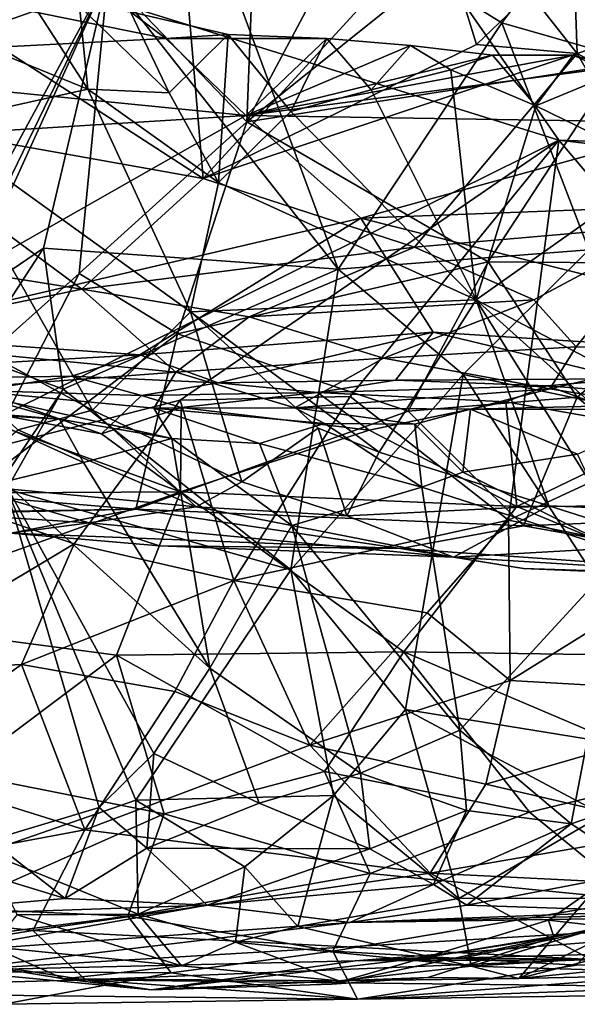
# Model space of a CAD drawing. Units: metres. Extents: x 24.35 to 29.92, y -4.53 to 0.2.
# Drawn here: x 27.47 to 27.74, y -4.52 to -4.03 of the extents above; entities that cross this region are included whole.
import ezdxf

# ---------------------------------------------------------------- set-up
doc = ezdxf.new("R2010")
doc.units = ezdxf.units.M

msp = doc.modelspace()

# ---------------------------------------------------------------- linework, layer by layer
at = {"layer": '1'}
for points in [[(28.37729, -4.11544, -1.52786), (27.73454, -4.09284, -1.52141), (26.7546, -2.68154, -1.52844)], [(27.06308, -3.88392, -1.518), (26.7546, -2.68154, -1.52844), (27.73454, -4.09284, -1.52141)], [(28.37729, -4.11544, -1.52786), (26.7546, -2.68154, -1.52844), (29.53947, -2.74757, -1.54846)], [(27.39866, -4.25923, -1.51475), (27.06308, -3.88392, -1.518), (27.73454, -4.09284, -1.52141)], [(27.62554, -4.15656, 0.70366), (27.51186, -4.01195, 0.76596), (27.54316, -3.93385, 0.74612)], [(27.70643, -4.03493, 0.66923), (27.54316, -3.93385, 0.74612), (27.7765, -3.94181, 0.64982)], [(27.62554, -4.15656, 0.70366), (27.54316, -3.93385, 0.74612), (27.70643, -4.03493, 0.66923)], [(27.70643, -4.03493, 0.66923), (27.7765, -3.94181, 0.64982), (27.86838, -4.0813, 0.63307)], [(27.65306, -3.94739, 0.66305), (27.58051, -4.08389, 0.65183), (27.72128, -3.97061, 0.59359)], [(27.58051, -4.08389, 0.65183), (27.65306, -3.94739, 0.66305), (27.58372, -3.99812, 0.6952)], [(27.76334, -4.05545, 0.52829), (27.81186, -3.95822, 0.52403), (27.72128, -3.97061, 0.59359)], [(27.76334, -4.05545, 0.52829), (27.72128, -3.97061, 0.59359), (27.58051, -4.08389, 0.65183)], [(27.42842, -4.02738, 1.8903), (27.55887, -4.11184, 1.92169), (27.54815, -3.98596, 1.94289)], [(27.54815, -3.98596, 1.94289), (27.55887, -4.11184, 1.92169), (27.67509, -3.98483, 1.97626)], [(27.67509, -3.98483, 1.97626), (27.55887, -4.11184, 1.92169), (27.69379, -4.04558, 1.97136)], [(27.67509, -3.98483, 1.97626), (27.69379, -4.04558, 1.97136), (27.72022, -4.02029, 1.99325)], [(27.58051, -4.08389, 0.65183), (27.58372, -3.99812, 0.6952), (27.51186, -4.01195, 0.76596)], [(27.43042, -4.18, 0.81942), (27.38981, -4.23656, 0.81482), (27.51186, -4.01195, 0.76596)], [(27.38981, -4.23656, 0.81482), (27.40927, -4.2377, 0.71052), (27.51186, -4.01195, 0.76596)], [(27.49765, -4.15879, 0.66869), (27.51186, -4.01195, 0.76596), (27.40927, -4.2377, 0.71052)], [(27.48009, -4.14622, 0.78509), (27.43042, -4.18, 0.81942), (27.51186, -4.01195, 0.76596)], [(27.48009, -4.14622, 0.78509), (27.51186, -4.01195, 0.76596), (27.62554, -4.15656, 0.70366)], [(27.58051, -4.08389, 0.65183), (27.51186, -4.01195, 0.76596), (27.49765, -4.15879, 0.66869)], [(27.43895, -4.04195, 0.05192), (27.43663, -4.01985, 0.01562), (27.47677, -4.02863, 0.0113)], [(27.72022, -4.02029, 1.99325), (27.69379, -4.04558, 1.97136), (27.74357, -4.05009, 1.98092)], [(27.74259, -4.02147, 2.03322), (27.72022, -4.02029, 1.99325), (27.74357, -4.05009, 1.98092)], [(27.74259, -4.02147, 2.03322), (27.74357, -4.05009, 1.98092), (27.79703, -4.03179, 2.03144)], [(27.46221, -4.02682, -0.02388), (27.31431, -4.0543, -0.10452), (27.54055, -4.04264, -0.06819)], [(27.42842, -4.02738, 1.8903), (27.38263, -4.0803, 1.86245), (27.55887, -4.11184, 1.92169)], [(27.52295, -4.02954, -0.02463), (27.46221, -4.02682, -0.02388), (27.54055, -4.04264, -0.06819)], [(27.47677, -4.02863, 0.0113), (27.49791, -4.0266, -0.00688), (27.50197, -4.06766, 0.02776)], [(27.49791, -4.0266, -0.00688), (27.52295, -4.02954, -0.02463), (27.54207, -4.06946, 0.00761)], [(27.50197, -4.06766, 0.02776), (27.49791, -4.0266, -0.00688), (27.54207, -4.06946, 0.00761)], [(27.43895, -4.04195, 0.05192), (27.47677, -4.02863, 0.0113), (27.50197, -4.06766, 0.02776)], [(27.52295, -4.02954, -0.02463), (27.54055, -4.04264, -0.06819), (27.57132, -4.04072, -0.02842)], [(27.52295, -4.02954, -0.02463), (27.57132, -4.04072, -0.02842), (27.54207, -4.06946, 0.00761)], [(27.79703, -4.03179, 2.03144), (27.74357, -4.05009, 1.98092), (27.76464, -4.06122, 1.97411)], [(27.62554, -4.15656, 0.70366), (27.70643, -4.03493, 0.66923), (27.74927, -4.14709, 0.6575)], [(27.74927, -4.14709, 0.6575), (27.70643, -4.03493, 0.66923), (27.86838, -4.0813, 0.63307)], [(27.42393, -4.08498, 0.08455), (27.43895, -4.04195, 0.05192), (27.50197, -4.06766, 0.02776)], [(27.57132, -4.04072, -0.02842), (27.54055, -4.04264, -0.06819), (27.61991, -4.04263, -0.05119)], [(27.57132, -4.04072, -0.02842), (27.56648, -4.11385, 0.01254), (27.54207, -4.06946, 0.00761)], [(27.56648, -4.11385, 0.01254), (27.57132, -4.04072, -0.02842), (27.60218, -4.07876, -0.0164)], [(27.60218, -4.07876, -0.0164), (27.57132, -4.04072, -0.02842), (27.61991, -4.04263, -0.05119)], [(27.54055, -4.04264, -0.06819), (27.31431, -4.0543, -0.10452), (27.57999, -4.08069, -0.16345)], [(27.54055, -4.04264, -0.06819), (27.57999, -4.08069, -0.16345), (27.61991, -4.04263, -0.05119)], [(27.69379, -4.04558, 1.97136), (27.55887, -4.11184, 1.92169), (27.74357, -4.05009, 1.98092)], [(27.61991, -4.04263, -0.05119), (27.57999, -4.08069, -0.16345), (27.66124, -4.04603, -0.06977)], [(27.70169, -4.05085, -0.09148), (27.66124, -4.04603, -0.06977), (27.57999, -4.08069, -0.16345)], [(27.60218, -4.07876, -0.0164), (27.61991, -4.04263, -0.05119), (27.64179, -4.06797, -0.03533)], [(27.64179, -4.06797, -0.03533), (27.61991, -4.04263, -0.05119), (27.66124, -4.04603, -0.06977)], [(27.64179, -4.06797, -0.03533), (27.66124, -4.04603, -0.06977), (27.68127, -4.05814, -0.05488)], [(27.68127, -4.05814, -0.05488), (27.66124, -4.04603, -0.06977), (27.70169, -4.05085, -0.09148)], [(27.55887, -4.11184, 1.92169), (27.66326, -4.14569, 1.93308), (27.74357, -4.05009, 1.98092)], [(27.70169, -4.05085, -0.09148), (27.57999, -4.08069, -0.16345), (27.74158, -4.0509, -0.0926)], [(27.74158, -4.0509, -0.0926), (27.57999, -4.08069, -0.16345), (27.76212, -4.05683, -0.11381)], [(27.74357, -4.05009, 1.98092), (27.66326, -4.14569, 1.93308), (27.79196, -4.13451, 1.94609)], [(27.68127, -4.05814, -0.05488), (27.70169, -4.05085, -0.09148), (27.72319, -4.07584, -0.05661)], [(27.72319, -4.07584, -0.05661), (27.70169, -4.05085, -0.09148), (27.74158, -4.0509, -0.0926)], [(27.72319, -4.07584, -0.05661), (27.74158, -4.0509, -0.0926), (27.7617, -4.05997, -0.07683)], [(27.74158, -4.0509, -0.0926), (27.76212, -4.05683, -0.11381), (27.7617, -4.05997, -0.07683)], [(27.76464, -4.06122, 1.97411), (27.74357, -4.05009, 1.98092), (27.79196, -4.13451, 1.94609)], [(27.31431, -4.0543, -0.10452), (27.315, -4.09719, -0.18714), (27.57999, -4.08069, -0.16345)], [(27.76334, -4.05545, 0.52829), (27.58051, -4.08389, 0.65183), (27.69966, -4.15291, 0.52657)], [(27.82128, -4.15398, 0.45662), (27.76334, -4.05545, 0.52829), (27.69966, -4.15291, 0.52657)], [(27.76212, -4.05683, -0.11381), (27.57999, -4.08069, -0.16345), (27.80739, -4.0843, -0.18113)], [(27.64179, -4.06797, -0.03533), (27.68127, -4.05814, -0.05488), (27.69363, -4.17173, -0.01739)], [(27.69363, -4.17173, -0.01739), (27.68127, -4.05814, -0.05488), (27.72319, -4.07584, -0.05661)], [(27.72319, -4.07584, -0.05661), (27.7617, -4.05997, -0.07683), (27.78587, -4.10654, -0.06056)], [(27.42393, -4.08498, 0.08455), (27.50197, -4.06766, 0.02776), (27.55261, -4.17774, 0.03749)], [(27.55261, -4.17774, 0.03749), (27.50197, -4.06766, 0.02776), (27.56648, -4.11385, 0.01254)], [(27.50197, -4.06766, 0.02776), (27.54207, -4.06946, 0.00761), (27.56648, -4.11385, 0.01254)], [(27.60218, -4.07876, -0.0164), (27.64179, -4.06797, -0.03533), (27.69363, -4.17173, -0.01739)], [(27.69363, -4.17173, -0.01739), (27.72319, -4.07584, -0.05661), (27.78587, -4.10654, -0.06056)], [(27.315, -4.09719, -0.18714), (27.38908, -4.18917, -0.30855), (27.57999, -4.08069, -0.16345)], [(27.3379, -4.14072, 1.82112), (27.49906, -4.1665, 1.87463), (27.38263, -4.0803, 1.86245)], [(27.38263, -4.0803, 1.86245), (27.49906, -4.1665, 1.87463), (27.55887, -4.11184, 1.92169)], [(27.57999, -4.08069, -0.16345), (27.38908, -4.18917, -0.30855), (27.6367, -4.1314, -0.23828)], [(27.56648, -4.11385, 0.01254), (27.60218, -4.07876, -0.0164), (27.69363, -4.17173, -0.01739)], [(27.57999, -4.08069, -0.16345), (27.6367, -4.1314, -0.23828), (27.80739, -4.0843, -0.18113)], [(27.50423, -4.22627, 0.07423), (27.39332, -4.16635, 0.12312), (27.42393, -4.08498, 0.08455)], [(27.50423, -4.22627, 0.07423), (27.42393, -4.08498, 0.08455), (27.55261, -4.17774, 0.03749)], [(27.58051, -4.08389, 0.65183), (27.49765, -4.15879, 0.66869), (27.54616, -4.18859, 0.60329)], [(27.54616, -4.18859, 0.60329), (27.69966, -4.15291, 0.52657), (27.58051, -4.08389, 0.65183)], [(27.80739, -4.0843, -0.18113), (27.6367, -4.1314, -0.23828), (28.07614, -4.11482, -0.22999)], [(27.54755, -4.22128, -1.51803), (27.39866, -4.25923, -1.51475), (27.73454, -4.09284, -1.52141)], [(27.63149, -4.21955, -1.52043), (27.54755, -4.22128, -1.51803), (27.73454, -4.09284, -1.52141)], [(27.7097, -4.28059, -1.5118), (27.63149, -4.21955, -1.52043), (27.73454, -4.09284, -1.52141)], [(27.7097, -4.28059, -1.5118), (27.73454, -4.09284, -1.52141), (27.8418, -4.21949, -1.5259)], [(27.8418, -4.21949, -1.5259), (27.73454, -4.09284, -1.52141), (28.14421, -4.14136, -1.52543)], [(28.14421, -4.14136, -1.52543), (27.73454, -4.09284, -1.52141), (28.37729, -4.11544, -1.52786)], [(27.81487, -4.2354, -0.0372), (27.69363, -4.17173, -0.01739), (27.78587, -4.10654, -0.06056)], [(27.49906, -4.1665, 1.87463), (27.66326, -4.14569, 1.93308), (27.55887, -4.11184, 1.92169)], [(27.69363, -4.17173, -0.01739), (27.55261, -4.17774, 0.03749), (27.56648, -4.11385, 0.01254)], [(27.6367, -4.1314, -0.23828), (27.92365, -4.20393, -0.3455), (28.07614, -4.11482, -0.22999)], [(27.38908, -4.18917, -0.30855), (27.52761, -4.19901, -0.33712), (27.6367, -4.1314, -0.23828)], [(27.6367, -4.1314, -0.23828), (27.52761, -4.19901, -0.33712), (27.67247, -4.18777, -0.31602)], [(27.6367, -4.1314, -0.23828), (27.67247, -4.18777, -0.31602), (27.92365, -4.20393, -0.3455)], [(27.72212, -4.17171, 1.92215), (27.79196, -4.13451, 1.94609), (27.66326, -4.14569, 1.93308)], [(27.72212, -4.17171, 1.92215), (27.743, -4.19493, 1.90409), (27.79196, -4.13451, 1.94609)], [(27.79196, -4.13451, 1.94609), (27.743, -4.19493, 1.90409), (27.81568, -4.19579, 1.90695)], [(27.3379, -4.14072, 1.82112), (27.3788, -4.19119, 1.80163), (27.49906, -4.1665, 1.87463)], [(27.44527, -4.19948, 0.82011), (27.43042, -4.18, 0.81942), (27.48009, -4.14622, 0.78509)], [(27.44527, -4.19948, 0.82011), (27.48009, -4.14622, 0.78509), (27.48981, -4.21593, 0.79314)], [(27.48009, -4.14622, 0.78509), (27.62554, -4.15656, 0.70366), (27.48981, -4.21593, 0.79314)], [(27.49906, -4.1665, 1.87463), (27.58165, -4.1802, 1.89165), (27.66326, -4.14569, 1.93308)], [(27.66326, -4.14569, 1.93308), (27.58165, -4.1802, 1.89165), (27.72212, -4.17171, 1.92215)], [(27.68727, -4.20868, 0.67851), (27.62554, -4.15656, 0.70366), (27.74927, -4.14709, 0.6575)], [(27.68727, -4.20868, 0.67851), (27.74927, -4.14709, 0.6575), (27.83053, -4.23877, 0.6461)], [(27.69966, -4.15291, 0.52657), (27.54616, -4.18859, 0.60329), (27.66012, -4.22672, 0.50038)], [(27.74355, -4.21982, 0.46077), (27.69966, -4.15291, 0.52657), (27.66012, -4.22672, 0.50038)], [(27.82128, -4.15398, 0.45662), (27.69966, -4.15291, 0.52657), (27.74355, -4.21982, 0.46077)], [(27.8143, -4.27949, 0.40436), (27.82128, -4.15398, 0.45662), (27.74355, -4.21982, 0.46077)], [(27.49765, -4.15879, 0.66869), (27.40927, -4.2377, 0.71052), (27.4412, -4.26832, 0.60906)], [(27.49765, -4.15879, 0.66869), (27.4412, -4.26832, 0.60906), (27.54616, -4.18859, 0.60329)], [(27.60227, -4.30509, 0.72288), (27.48981, -4.21593, 0.79314), (27.62554, -4.15656, 0.70366)], [(27.60227, -4.30509, 0.72288), (27.62554, -4.15656, 0.70366), (27.68727, -4.20868, 0.67851)], [(27.49906, -4.1665, 1.87463), (27.3788, -4.19119, 1.80163), (27.54541, -4.20748, 1.84067)], [(27.46736, -4.23598, 0.10341), (27.39332, -4.16635, 0.12312), (27.50423, -4.22627, 0.07423)], [(27.49906, -4.1665, 1.87463), (27.54541, -4.20748, 1.84067), (27.58165, -4.1802, 1.89165)], [(27.55261, -4.17774, 0.03749), (27.69363, -4.17173, -0.01739), (27.64586, -4.24698, 0.01796)], [(27.58165, -4.1802, 1.89165), (27.64789, -4.20056, 1.88095), (27.72212, -4.17171, 1.92215)], [(27.64586, -4.24698, 0.01796), (27.69363, -4.17173, -0.01739), (27.72953, -4.27349, 0.00411)], [(27.72212, -4.17171, 1.92215), (27.64789, -4.20056, 1.88095), (27.743, -4.19493, 1.90409)], [(27.72953, -4.27349, 0.00411), (27.69363, -4.17173, -0.01739), (27.75785, -4.27465, -0.00206)], [(27.75785, -4.27465, -0.00206), (27.69363, -4.17173, -0.01739), (27.79667, -4.26458, -0.02219)], [(27.79667, -4.26458, -0.02219), (27.69363, -4.17173, -0.01739), (27.81487, -4.2354, -0.0372)], [(27.50423, -4.22627, 0.07423), (27.55261, -4.17774, 0.03749), (27.57797, -4.2617, 0.06368)], [(27.57797, -4.2617, 0.06368), (27.55261, -4.17774, 0.03749), (27.61576, -4.23513, 0.02725)], [(27.61576, -4.23513, 0.02725), (27.55261, -4.17774, 0.03749), (27.64586, -4.24698, 0.01796)], [(27.58165, -4.1802, 1.89165), (27.54541, -4.20748, 1.84067), (27.64789, -4.20056, 1.88095)], [(27.52761, -4.19901, -0.33712), (27.56637, -4.21271, -0.38158), (27.67247, -4.18777, -0.31602)], [(27.67247, -4.18777, -0.31602), (27.56637, -4.21271, -0.38158), (27.65384, -4.21151, -0.37871)], [(27.67247, -4.18777, -0.31602), (27.65384, -4.21151, -0.37871), (27.76816, -4.21074, -0.38905)], [(27.67247, -4.18777, -0.31602), (27.76816, -4.21074, -0.38905), (27.92365, -4.20393, -0.3455)], [(27.38908, -4.18917, -0.30855), (27.28071, -4.21288, -0.38283), (27.52761, -4.19901, -0.33712)], [(27.3788, -4.19119, 1.80163), (27.43471, -4.21571, 1.75424), (27.54541, -4.20748, 1.84067)], [(27.52562, -4.2751, 0.54201), (27.54616, -4.18859, 0.60329), (27.4412, -4.26832, 0.60906)], [(27.54616, -4.18859, 0.60329), (27.52562, -4.2751, 0.54201), (27.66012, -4.22672, 0.50038)], [(27.64789, -4.20056, 1.88095), (27.73008, -4.21567, 1.86074), (27.743, -4.19493, 1.90409)], [(27.743, -4.19493, 1.90409), (27.73008, -4.21567, 1.86074), (27.81568, -4.19579, 1.90695)], [(27.73008, -4.21567, 1.86074), (27.77966, -4.22359, 1.83863), (27.81568, -4.19579, 1.90695)], [(27.52761, -4.19901, -0.33712), (27.28071, -4.21288, -0.38283), (27.49392, -4.2095, -0.37684)], [(27.4623, -4.25704, 0.82302), (27.44527, -4.19948, 0.82011), (27.48981, -4.21593, 0.79314)], [(27.52761, -4.19901, -0.33712), (27.49392, -4.2095, -0.37684), (27.56637, -4.21271, -0.38158)], [(27.54541, -4.20748, 1.84067), (27.60415, -4.22511, 1.78644), (27.64789, -4.20056, 1.88095)], [(27.64789, -4.20056, 1.88095), (27.60415, -4.22511, 1.78644), (27.73008, -4.21567, 1.86074)], [(27.54541, -4.20748, 1.84067), (27.43471, -4.21571, 1.75424), (27.53459, -4.22535, 1.74104)], [(27.54541, -4.20748, 1.84067), (27.53459, -4.22535, 1.74104), (27.60415, -4.22511, 1.78644)], [(27.28071, -4.21288, -0.38283), (27.44813, -4.21651, -0.49492), (27.49392, -4.2095, -0.37684)], [(27.49392, -4.2095, -0.37684), (27.44813, -4.21651, -0.49492), (27.5284, -4.21908, -0.51398)], [(27.49392, -4.2095, -0.37684), (27.5284, -4.21908, -0.51398), (27.56637, -4.21271, -0.38158)], [(27.56637, -4.21271, -0.38158), (27.61534, -4.21749, -0.51103), (27.65384, -4.21151, -0.37871)], [(27.65877, -4.37409, 0.70274), (27.60227, -4.30509, 0.72288), (27.68727, -4.20868, 0.67851)], [(27.65384, -4.21151, -0.37871), (27.61534, -4.21749, -0.51103), (27.72871, -4.21422, -0.50062)], [(27.65384, -4.21151, -0.37871), (27.72871, -4.21422, -0.50062), (27.76816, -4.21074, -0.38905)], [(27.65877, -4.37409, 0.70274), (27.68727, -4.20868, 0.67851), (27.81084, -4.39891, 0.65901)], [(27.81084, -4.39891, 0.65901), (27.68727, -4.20868, 0.67851), (27.83053, -4.23877, 0.6461)], [(27.76816, -4.21074, -0.38905), (27.72871, -4.21422, -0.50062), (27.81037, -4.22046, -0.52132)], [(27.43471, -4.21571, 1.75424), (27.32382, -4.21722, 1.68708), (27.48803, -4.23071, 1.64187)], [(27.32382, -4.21722, 1.68708), (27.44716, -4.22825, 1.59544), (27.48803, -4.23071, 1.64187)], [(27.44813, -4.21651, -0.49492), (27.42781, -4.22285, -0.53419), (27.50876, -4.23797, -0.55466)], [(27.43471, -4.21571, 1.75424), (27.48803, -4.23071, 1.64187), (27.54343, -4.24027, 1.64811)], [(27.53459, -4.22535, 1.74104), (27.43471, -4.21571, 1.75424), (27.54343, -4.24027, 1.64811)], [(27.44813, -4.21651, -0.49492), (27.50876, -4.23797, -0.55466), (27.5284, -4.21908, -0.51398)], [(27.46196, -4.26523, 0.82416), (27.48981, -4.21593, 0.79314), (27.60227, -4.30509, 0.72288)], [(27.4623, -4.25704, 0.82302), (27.48981, -4.21593, 0.79314), (27.46196, -4.26523, 0.82416)], [(27.56637, -4.21271, -0.38158), (27.5284, -4.21908, -0.51398), (27.61534, -4.21749, -0.51103)], [(27.73008, -4.21567, 1.86074), (27.60415, -4.22511, 1.78644), (27.69096, -4.22569, 1.72438)], [(27.61534, -4.21749, -0.51103), (27.70831, -4.22207, -0.538), (27.72871, -4.21422, -0.50062)], [(27.73008, -4.21567, 1.86074), (27.69096, -4.22569, 1.72438), (27.77966, -4.22359, 1.83863)], [(27.72871, -4.21422, -0.50062), (27.70831, -4.22207, -0.538), (27.79063, -4.23667, -0.56121)], [(27.72871, -4.21422, -0.50062), (27.79063, -4.23667, -0.56121), (27.81037, -4.22046, -0.52132)], [(27.49514, -4.29225, -1.50443), (27.39866, -4.25923, -1.51475), (27.54755, -4.22128, -1.51803)], [(27.57399, -4.31035, -1.49605), (27.49514, -4.29225, -1.50443), (27.54755, -4.22128, -1.51803)], [(27.5284, -4.21908, -0.51398), (27.50876, -4.23797, -0.55466), (27.54803, -4.22503, -0.53535)], [(27.5284, -4.21908, -0.51398), (27.54803, -4.22503, -0.53535), (27.61534, -4.21749, -0.51103)], [(27.57399, -4.31035, -1.49605), (27.54755, -4.22128, -1.51803), (27.63149, -4.21955, -1.52043)], [(27.54803, -4.22503, -0.53535), (27.6408, -4.23612, -0.55893), (27.61534, -4.21749, -0.51103)], [(27.57399, -4.31035, -1.49605), (27.63149, -4.21955, -1.52043), (27.7097, -4.28059, -1.5118)], [(27.61534, -4.21749, -0.51103), (27.6408, -4.23612, -0.55893), (27.70831, -4.22207, -0.538)], [(27.6408, -4.23612, -0.55893), (27.71375, -4.27389, -0.58986), (27.70831, -4.22207, -0.538)], [(27.66012, -4.22672, 0.50038), (27.71704, -4.28342, 0.41304), (27.74355, -4.21982, 0.46077)], [(27.70831, -4.22207, -0.538), (27.71375, -4.27389, -0.58986), (27.79063, -4.23667, -0.56121)], [(27.80665, -4.30003, -1.50535), (27.7097, -4.28059, -1.5118), (27.8418, -4.21949, -1.5259)], [(27.74355, -4.21982, 0.46077), (27.71704, -4.28342, 0.41304), (27.8143, -4.27949, 0.40436)], [(27.42781, -4.22285, -0.53419), (27.34387, -4.26783, -0.58254), (27.54774, -4.26666, -0.58351)], [(27.42781, -4.22285, -0.53419), (27.54774, -4.26666, -0.58351), (27.50876, -4.23797, -0.55466)], [(27.46736, -4.23598, 0.10341), (27.50423, -4.22627, 0.07423), (27.55538, -4.27401, 0.09601)], [(27.55538, -4.27401, 0.09601), (27.50423, -4.22627, 0.07423), (27.57797, -4.2617, 0.06368)], [(27.54803, -4.22503, -0.53535), (27.50876, -4.23797, -0.55466), (27.54774, -4.26666, -0.58351)], [(27.71704, -4.28342, 0.41304), (27.66012, -4.22672, 0.50038), (27.52562, -4.2751, 0.54201)], [(27.60415, -4.22511, 1.78644), (27.53459, -4.22535, 1.74104), (27.61889, -4.2328, 1.68574)], [(27.53459, -4.22535, 1.74104), (27.54343, -4.24027, 1.64811), (27.58671, -4.24267, 1.66486)], [(27.53459, -4.22535, 1.74104), (27.58671, -4.24267, 1.66486), (27.61889, -4.2328, 1.68574)], [(27.54803, -4.22503, -0.53535), (27.54774, -4.26666, -0.58351), (27.6408, -4.23612, -0.55893)], [(27.60415, -4.22511, 1.78644), (27.61889, -4.2328, 1.68574), (27.66339, -4.23322, 1.69958)], [(27.60415, -4.22511, 1.78644), (27.66339, -4.23322, 1.69958), (27.69096, -4.22569, 1.72438)], [(27.66339, -4.23322, 1.69958), (27.68706, -4.25688, 1.68475), (27.69096, -4.22569, 1.72438)], [(27.69096, -4.22569, 1.72438), (27.68706, -4.25688, 1.68475), (27.7437, -4.24802, 1.69058)], [(27.77966, -4.22359, 1.83863), (27.69096, -4.22569, 1.72438), (27.79217, -4.22598, 1.71599)], [(27.69096, -4.22569, 1.72438), (27.7437, -4.24802, 1.69058), (27.79217, -4.22598, 1.71599)], [(27.44716, -4.22825, 1.59544), (27.46068, -4.26161, 1.57389), (27.49977, -4.25207, 1.60899)], [(27.48803, -4.23071, 1.64187), (27.44716, -4.22825, 1.59544), (27.49977, -4.25207, 1.60899)], [(27.48803, -4.23071, 1.64187), (27.49977, -4.25207, 1.60899), (27.54343, -4.24027, 1.64811)], [(27.43632, -4.26272, 0.16214), (27.46736, -4.23598, 0.10341), (27.55538, -4.27401, 0.09601)], [(27.6408, -4.23612, -0.55893), (27.54774, -4.26666, -0.58351), (27.71375, -4.27389, -0.58986)], [(27.57797, -4.2617, 0.06368), (27.61576, -4.23513, 0.02725), (27.62986, -4.27845, 0.05882)], [(27.61889, -4.2328, 1.68574), (27.58671, -4.24267, 1.66486), (27.66681, -4.26438, 1.67827)], [(27.62986, -4.27845, 0.05882), (27.61576, -4.23513, 0.02725), (27.64586, -4.24698, 0.01796)], [(27.61889, -4.2328, 1.68574), (27.66681, -4.26438, 1.67827), (27.66339, -4.23322, 1.69958)], [(27.66339, -4.23322, 1.69958), (27.66681, -4.26438, 1.67827), (27.68706, -4.25688, 1.68475)], [(27.79063, -4.23667, -0.56121), (27.71375, -4.27389, -0.58986), (28.00826, -4.27226, -0.5941)], [(27.54343, -4.24027, 1.64811), (27.49977, -4.25207, 1.60899), (27.56219, -4.35373, 1.62662)], [(27.54343, -4.24027, 1.64811), (27.56219, -4.35373, 1.62662), (27.6027, -4.2832, 1.65823)], [(27.58671, -4.24267, 1.66486), (27.54343, -4.24027, 1.64811), (27.6027, -4.2832, 1.65823)], [(27.58671, -4.24267, 1.66486), (27.6027, -4.2832, 1.65823), (27.66681, -4.26438, 1.67827)], [(27.62986, -4.27845, 0.05882), (27.64586, -4.24698, 0.01796), (27.72953, -4.27349, 0.00411)], [(27.7437, -4.24802, 1.69058), (27.68706, -4.25688, 1.68475), (27.76639, -4.29638, 1.68006)], [(27.49977, -4.25207, 1.60899), (27.46068, -4.26161, 1.57389), (27.56219, -4.35373, 1.62662)], [(27.38898, -4.35587, -1.46581), (27.39866, -4.25923, -1.51475), (27.49514, -4.29225, -1.50443)], [(27.68706, -4.25688, 1.68475), (27.66681, -4.26438, 1.67827), (27.76639, -4.29638, 1.68006)], [(27.41198, -4.27619, 0.22187), (27.43632, -4.26272, 0.16214), (27.50254, -4.28189, 0.16577)], [(27.50254, -4.28189, 0.16577), (27.43632, -4.26272, 0.16214), (27.55538, -4.27401, 0.09601)], [(27.45162, -4.44459, 0.86886), (27.46196, -4.26523, 0.82416), (27.52574, -4.41893, 0.79274)], [(27.46068, -4.26161, 1.57389), (27.45373, -4.43865, 1.50938), (27.50756, -4.4225, 1.56772)], [(27.46068, -4.26161, 1.57389), (27.50756, -4.4225, 1.56772), (27.53454, -4.39583, 1.60007)], [(27.46068, -4.26161, 1.57389), (27.53454, -4.39583, 1.60007), (27.56219, -4.35373, 1.62662)], [(27.52574, -4.41893, 0.79274), (27.46196, -4.26523, 0.82416), (27.60227, -4.30509, 0.72288)], [(27.55538, -4.27401, 0.09601), (27.57797, -4.2617, 0.06368), (27.62986, -4.27845, 0.05882)], [(27.66681, -4.26438, 1.67827), (27.6027, -4.2832, 1.65823), (27.68565, -4.38431, 1.66111)], [(27.66681, -4.26438, 1.67827), (27.68565, -4.38431, 1.66111), (27.76639, -4.29638, 1.68006)], [(27.28963, -4.27888, 0.43277), (27.52562, -4.2751, 0.54201), (27.4412, -4.26832, 0.60906)], [(27.34387, -4.26783, -0.58254), (27.37408, -4.32847, -0.62324), (27.54774, -4.26666, -0.58351)], [(27.54774, -4.26666, -0.58351), (27.37408, -4.32847, -0.62324), (27.51613, -4.34726, -0.63657)], [(27.54774, -4.26666, -0.58351), (27.51613, -4.34726, -0.63657), (27.65792, -4.34573, -0.63827)], [(27.54774, -4.26666, -0.58351), (27.65792, -4.34573, -0.63827), (27.71375, -4.27389, -0.58986)], [(27.28963, -4.27888, 0.43277), (27.33888, -4.27936, 0.32055), (27.52562, -4.2751, 0.54201)], [(27.33888, -4.27936, 0.32055), (27.46391, -4.28711, 0.28287), (27.52562, -4.2751, 0.54201)], [(27.52562, -4.2751, 0.54201), (27.46391, -4.28711, 0.28287), (27.65638, -4.29458, 0.2335)], [(27.50254, -4.28189, 0.16577), (27.55538, -4.27401, 0.09601), (27.68256, -4.2989, 0.08323)], [(27.65638, -4.29458, 0.2335), (27.71704, -4.28342, 0.41304), (27.52562, -4.2751, 0.54201)], [(27.55538, -4.27401, 0.09601), (27.62986, -4.27845, 0.05882), (27.68256, -4.2989, 0.08323)], [(27.62986, -4.27845, 0.05882), (27.72953, -4.27349, 0.00411), (27.68256, -4.2989, 0.08323)], [(27.71375, -4.27389, -0.58986), (27.65792, -4.34573, -0.63827), (27.8942, -4.34919, -0.6435)], [(27.68256, -4.2989, 0.08323), (27.72953, -4.27349, 0.00411), (27.79027, -4.29284, 0.01218)], [(27.71375, -4.27389, -0.58986), (27.8942, -4.34919, -0.6435), (28.00826, -4.27226, -0.5941)], [(27.72953, -4.27349, 0.00411), (27.75785, -4.27465, -0.00206), (27.79027, -4.29284, 0.01218)], [(27.46391, -4.28711, 0.28287), (27.41198, -4.27619, 0.22187), (27.50254, -4.28189, 0.16577)], [(27.71704, -4.28342, 0.41304), (27.86152, -4.30907, 0.10499), (27.8143, -4.27949, 0.40436)], [(27.46391, -4.28711, 0.28287), (27.50254, -4.28189, 0.16577), (27.53736, -4.29323, 0.19834)], [(27.53736, -4.29323, 0.19834), (27.50254, -4.28189, 0.16577), (27.68256, -4.2989, 0.08323)], [(27.6027, -4.2832, 1.65823), (27.56219, -4.35373, 1.62662), (27.63656, -4.4056, 1.64332)], [(27.66949, -4.32644, -1.48978), (27.57399, -4.31035, -1.49605), (27.7097, -4.28059, -1.5118)], [(27.6027, -4.2832, 1.65823), (27.63656, -4.4056, 1.64332), (27.68565, -4.38431, 1.66111)], [(27.71704, -4.28342, 0.41304), (27.65638, -4.29458, 0.2335), (27.86152, -4.30907, 0.10499)], [(27.66949, -4.32644, -1.48978), (27.7097, -4.28059, -1.5118), (27.71041, -4.35979, -1.46544)], [(27.71041, -4.35979, -1.46544), (27.7097, -4.28059, -1.5118), (27.80665, -4.30003, -1.50535)], [(27.46391, -4.28711, 0.28287), (27.53736, -4.29323, 0.19834), (27.65638, -4.29458, 0.2335)], [(27.38898, -4.35587, -1.46581), (27.49514, -4.29225, -1.50443), (27.46928, -4.35194, -1.4685)], [(27.46928, -4.35194, -1.4685), (27.49514, -4.29225, -1.50443), (27.57399, -4.31035, -1.49605)], [(27.53736, -4.29323, 0.19834), (27.68256, -4.2989, 0.08323), (27.65638, -4.29458, 0.2335)], [(27.65638, -4.29458, 0.2335), (27.68256, -4.2989, 0.08323), (27.71709, -4.30446, 0.11199)], [(27.65638, -4.29458, 0.2335), (27.71709, -4.30446, 0.11199), (27.86152, -4.30907, 0.10499)], [(27.68256, -4.2989, 0.08323), (27.79027, -4.29284, 0.01218), (27.90487, -4.31257, 0.04473)], [(27.71709, -4.30446, 0.11199), (27.68256, -4.2989, 0.08323), (27.90487, -4.31257, 0.04473)], [(27.68565, -4.38431, 1.66111), (27.74064, -4.43069, 1.64982), (27.76639, -4.29638, 1.68006)], [(27.76639, -4.29638, 1.68006), (27.74064, -4.43069, 1.64982), (27.78792, -4.41455, 1.6525)], [(27.71041, -4.35979, -1.46544), (27.80665, -4.30003, -1.50535), (27.84866, -4.3677, -1.46081)], [(27.71709, -4.30446, 0.11199), (27.90487, -4.31257, 0.04473), (27.86152, -4.30907, 0.10499)], [(27.52574, -4.41893, 0.79274), (27.60227, -4.30509, 0.72288), (27.62321, -4.41663, 0.72908)], [(27.62321, -4.41663, 0.72908), (27.60227, -4.30509, 0.72288), (27.65877, -4.37409, 0.70274)], [(27.54489, -4.36518, -1.45707), (27.46928, -4.35194, -1.4685), (27.57399, -4.31035, -1.49605)], [(27.54489, -4.36518, -1.45707), (27.57399, -4.31035, -1.49605), (27.61152, -4.39169, -1.43076)], [(27.61152, -4.39169, -1.43076), (27.57399, -4.31035, -1.49605), (27.66949, -4.32644, -1.48978)], [(27.37408, -4.32847, -0.62324), (27.43845, -4.40564, -0.68411), (27.51613, -4.34726, -0.63657)], [(27.61152, -4.39169, -1.43076), (27.66949, -4.32644, -1.48978), (27.71041, -4.35979, -1.46544)], [(27.51613, -4.34726, -0.63657), (27.43845, -4.40564, -0.68411), (27.53972, -4.42562, -0.70952)], [(27.65792, -4.34573, -0.63827), (27.51613, -4.34726, -0.63657), (27.61875, -4.40478, -0.68754)], [(27.51613, -4.34726, -0.63657), (27.53972, -4.42562, -0.70952), (27.61875, -4.40478, -0.68754)], [(27.65792, -4.34573, -0.63827), (27.61875, -4.40478, -0.68754), (27.72001, -4.42491, -0.7126)], [(27.65792, -4.34573, -0.63827), (27.72001, -4.42491, -0.7126), (27.79914, -4.40573, -0.69071)], [(27.8942, -4.34919, -0.6435), (27.65792, -4.34573, -0.63827), (27.79914, -4.40573, -0.69071)], [(27.39894, -4.40189, -1.41657), (27.38898, -4.35587, -1.46581), (27.46928, -4.35194, -1.4685)], [(27.39894, -4.40189, -1.41657), (27.46928, -4.35194, -1.4685), (27.50053, -4.43363, -1.36808)], [(27.50053, -4.43363, -1.36808), (27.46928, -4.35194, -1.4685), (27.54489, -4.36518, -1.45707)], [(27.53454, -4.39583, 1.60007), (27.58657, -4.42034, 1.61638), (27.56219, -4.35373, 1.62662)], [(27.56219, -4.35373, 1.62662), (27.58657, -4.42034, 1.61638), (27.63656, -4.4056, 1.64332)], [(27.69854, -4.411, -1.40933), (27.61152, -4.39169, -1.43076), (27.71041, -4.35979, -1.46544)], [(27.69854, -4.411, -1.40933), (27.71041, -4.35979, -1.46544), (27.84866, -4.3677, -1.46081)], [(27.50053, -4.43363, -1.36808), (27.54489, -4.36518, -1.45707), (27.61152, -4.39169, -1.43076)], [(27.79556, -4.43365, -1.37401), (27.69854, -4.411, -1.40933), (27.84866, -4.3677, -1.46081)], [(27.62321, -4.41663, 0.72908), (27.65877, -4.37409, 0.70274), (27.68508, -4.46756, 0.7216)], [(27.68508, -4.46756, 0.7216), (27.65877, -4.37409, 0.70274), (27.75634, -4.42612, 0.67873)], [(27.75634, -4.42612, 0.67873), (27.65877, -4.37409, 0.70274), (27.81084, -4.39891, 0.65901)], [(27.68565, -4.38431, 1.66111), (27.63656, -4.4056, 1.64332), (27.6889, -4.42399, 1.64624)], [(27.68565, -4.38431, 1.66111), (27.6889, -4.42399, 1.64624), (27.74064, -4.43069, 1.64982)], [(27.50053, -4.43363, -1.36808), (27.61152, -4.39169, -1.43076), (27.67097, -4.45503, -1.33204)], [(27.67097, -4.45503, -1.33204), (27.61152, -4.39169, -1.43076), (27.69854, -4.411, -1.40933)], [(27.50756, -4.4225, 1.56772), (27.53111, -4.44269, 1.56544), (27.53454, -4.39583, 1.60007)], [(27.53454, -4.39583, 1.60007), (27.53111, -4.44269, 1.56544), (27.58657, -4.42034, 1.61638)], [(27.32196, -4.46703, -1.30628), (27.39894, -4.40189, -1.41657), (27.50053, -4.43363, -1.36808)], [(27.43845, -4.40564, -0.68411), (27.43451, -4.47229, -0.77706), (27.53972, -4.42562, -0.70952)], [(27.61875, -4.40478, -0.68754), (27.53972, -4.42562, -0.70952), (27.64139, -4.45513, -0.75616)], [(27.63656, -4.4056, 1.64332), (27.58657, -4.42034, 1.61638), (27.64126, -4.44297, 1.61948)], [(27.61875, -4.40478, -0.68754), (27.64139, -4.45513, -0.75616), (27.72001, -4.42491, -0.7126)], [(27.63656, -4.4056, 1.64332), (27.64126, -4.44297, 1.61948), (27.6889, -4.42399, 1.64624)], [(27.79914, -4.40573, -0.69071), (27.72001, -4.42491, -0.7126), (27.77297, -4.46813, -0.77987)], [(27.67097, -4.45503, -1.33204), (27.69854, -4.411, -1.40933), (27.79556, -4.43365, -1.37401)], [(27.57943, -4.45191, 0.76864), (27.52574, -4.41893, 0.79274), (27.62321, -4.41663, 0.72908)], [(27.57943, -4.45191, 0.76864), (27.62321, -4.41663, 0.72908), (27.60561, -4.48133, 0.77307)], [(27.60561, -4.48133, 0.77307), (27.62321, -4.41663, 0.72908), (27.68508, -4.46756, 0.7216)], [(27.74064, -4.43069, 1.64982), (27.77609, -4.45419, 1.61644), (27.78792, -4.41455, 1.6525)], [(27.45162, -4.44459, 0.86886), (27.52574, -4.41893, 0.79274), (27.52684, -4.47525, 0.82295)], [(27.52684, -4.47525, 0.82295), (27.52574, -4.41893, 0.79274), (27.57943, -4.45191, 0.76864)], [(27.58657, -4.42034, 1.61638), (27.53111, -4.44269, 1.56544), (27.64126, -4.44297, 1.61948)], [(27.53972, -4.42562, -0.70952), (27.43451, -4.47229, -0.77706), (27.52172, -4.47632, -0.79111)], [(27.50756, -4.4225, 1.56772), (27.45373, -4.43865, 1.50938), (27.49074, -4.4675, 1.48917)], [(27.50756, -4.4225, 1.56772), (27.49074, -4.4675, 1.48917), (27.53111, -4.44269, 1.56544)], [(27.53972, -4.42562, -0.70952), (27.52172, -4.47632, -0.79111), (27.64139, -4.45513, -0.75616)], [(27.64126, -4.44297, 1.61948), (27.67264, -4.46054, 1.59559), (27.6889, -4.42399, 1.64624)], [(27.72001, -4.42491, -0.7126), (27.64139, -4.45513, -0.75616), (27.77297, -4.46813, -0.77987)], [(27.6889, -4.42399, 1.64624), (27.67264, -4.46054, 1.59559), (27.74064, -4.43069, 1.64982)], [(27.68508, -4.46756, 0.7216), (27.75634, -4.42612, 0.67873), (27.80322, -4.46728, 0.69087)], [(27.74064, -4.43069, 1.64982), (27.67264, -4.46054, 1.59559), (27.68903, -4.47079, 1.57187)], [(27.74064, -4.43069, 1.64982), (27.68903, -4.47079, 1.57187), (27.77609, -4.45419, 1.61644)], [(27.4748, -4.4833, -1.26274), (27.32196, -4.46703, -1.30628), (27.50053, -4.43363, -1.36808)], [(27.4748, -4.4833, -1.26274), (27.50053, -4.43363, -1.36808), (27.67097, -4.45503, -1.33204)], [(27.67097, -4.45503, -1.33204), (27.79556, -4.43365, -1.37401), (27.92234, -4.46753, -1.30824)], [(27.45373, -4.43865, 1.50938), (27.40925, -4.44262, 1.45804), (27.49074, -4.4675, 1.48917)], [(27.40925, -4.44262, 1.45804), (27.38008, -4.47699, 1.34407), (27.49074, -4.4675, 1.48917)], [(27.46707, -4.47562, 0.8785), (27.45162, -4.44459, 0.86886), (27.52684, -4.47525, 0.82295)], [(27.53111, -4.44269, 1.56544), (27.49074, -4.4675, 1.48917), (27.56094, -4.47076, 1.52836)], [(27.53111, -4.44269, 1.56544), (27.56094, -4.47076, 1.52836), (27.64126, -4.44297, 1.61948)], [(27.64126, -4.44297, 1.61948), (27.56094, -4.47076, 1.52836), (27.67264, -4.46054, 1.59559)], [(27.4748, -4.4833, -1.26274), (27.67097, -4.45503, -1.33204), (27.75032, -4.49758, -1.19898)], [(27.52172, -4.47632, -0.79111), (27.62301, -4.49348, -0.84222), (27.64139, -4.45513, -0.75616)], [(27.52684, -4.47525, 0.82295), (27.57943, -4.45191, 0.76864), (27.57492, -4.48908, 0.80733)], [(27.57943, -4.45191, 0.76864), (27.60561, -4.48133, 0.77307), (27.57492, -4.48908, 0.80733)], [(27.62301, -4.49348, -0.84222), (27.77297, -4.46813, -0.77987), (27.64139, -4.45513, -0.75616)], [(27.75032, -4.49758, -1.19898), (27.67097, -4.45503, -1.33204), (27.92234, -4.46753, -1.30824)], [(27.68903, -4.47079, 1.57187), (27.77797, -4.47377, 1.5597), (27.77609, -4.45419, 1.61644)], [(27.56094, -4.47076, 1.52836), (27.63126, -4.47945, 1.51682), (27.67264, -4.46054, 1.59559)], [(27.63126, -4.47945, 1.51682), (27.68903, -4.47079, 1.57187), (27.67264, -4.46054, 1.59559)], [(27.72943, -4.47824, 0.95676), (27.73207, -4.4866, 0.90549), (27.75415, -4.46088, 0.93822)], [(27.72943, -4.47824, 0.95676), (27.75415, -4.46088, 0.93822), (27.75963, -4.48171, 0.97458)], [(27.75415, -4.46088, 0.93822), (27.73207, -4.4866, 0.90549), (27.77416, -4.4777, 0.90918)], [(27.29069, -4.51347, -1.15826), (27.32196, -4.46703, -1.30628), (27.4748, -4.4833, -1.26274)], [(27.49074, -4.4675, 1.48917), (27.38008, -4.47699, 1.34407), (27.56094, -4.47076, 1.52836)], [(27.43321, -4.50308, 1.09771), (27.63389, -4.49831, 1.11533), (27.99279, -4.46998, 1.3958)], [(27.63126, -4.47945, 1.51682), (27.43321, -4.50308, 1.09771), (27.99279, -4.46998, 1.3958)], [(27.69128, -4.50101, 0.76334), (27.60561, -4.48133, 0.77307), (27.68508, -4.46756, 0.7216)], [(27.77297, -4.46813, -0.77987), (27.62301, -4.49348, -0.84222), (27.74332, -4.50039, -0.88598)], [(27.86053, -4.47592, 1.52594), (27.63126, -4.47945, 1.51682), (27.99279, -4.46998, 1.3958)], [(27.63389, -4.49831, 1.11533), (27.91396, -4.49068, 1.07557), (27.99279, -4.46998, 1.3958)], [(27.69128, -4.50101, 0.76334), (27.68508, -4.46756, 0.7216), (27.80322, -4.46728, 0.69087)], [(27.69128, -4.50101, 0.76334), (27.80322, -4.46728, 0.69087), (27.79384, -4.49459, 0.72711)], [(27.77297, -4.46813, -0.77987), (27.74332, -4.50039, -0.88598), (27.92846, -4.49507, -0.86764)], [(27.43451, -4.47229, -0.77706), (27.31463, -4.50296, -0.87141), (27.52172, -4.47632, -0.79111)], [(27.38008, -4.47699, 1.34407), (27.43204, -4.49372, 1.32234), (27.56094, -4.47076, 1.52836)], [(27.56094, -4.47076, 1.52836), (27.43204, -4.49372, 1.32234), (27.63126, -4.47945, 1.51682)], [(27.68903, -4.47079, 1.57187), (27.63126, -4.47945, 1.51682), (27.77797, -4.47377, 1.5597)], [(27.77797, -4.47377, 1.5597), (27.63126, -4.47945, 1.51682), (27.86053, -4.47592, 1.52594)], [(27.77416, -4.4777, 0.90918), (27.71483, -4.50708, 0.81643), (27.84305, -4.47394, 0.86907)], [(27.71483, -4.50708, 0.81643), (27.80634, -4.498, 0.82482), (27.84305, -4.47394, 0.86907)], [(27.52172, -4.47632, -0.79111), (27.31463, -4.50296, -0.87141), (27.54315, -4.50431, -0.88255)], [(27.63126, -4.47945, 1.51682), (27.43204, -4.49372, 1.32234), (27.43321, -4.50308, 1.09771)], [(27.45453, -4.49135, 0.92372), (27.46707, -4.47562, 0.8785), (27.54817, -4.50073, 0.85235)], [(27.46707, -4.47562, 0.8785), (27.52684, -4.47525, 0.82295), (27.54817, -4.50073, 0.85235)], [(27.52172, -4.47632, -0.79111), (27.54315, -4.50431, -0.88255), (27.62301, -4.49348, -0.84222)], [(27.52684, -4.47525, 0.82295), (27.57492, -4.48908, 0.80733), (27.54817, -4.50073, 0.85235)], [(27.66842, -4.49661, 0.98977), (27.73207, -4.4866, 0.90549), (27.72943, -4.47824, 0.95676)], [(27.72943, -4.47824, 0.95676), (27.75963, -4.48171, 0.97458), (27.66842, -4.49661, 0.98977)], [(27.73207, -4.4866, 0.90549), (27.71483, -4.50708, 0.81643), (27.77416, -4.4777, 0.90918)], [(27.29069, -4.51347, -1.15826), (27.4748, -4.4833, -1.26274), (27.50075, -4.50769, -1.17059)], [(27.50075, -4.50769, -1.17059), (27.4748, -4.4833, -1.26274), (27.75032, -4.49758, -1.19898)], [(27.57492, -4.48908, 0.80733), (27.60561, -4.48133, 0.77307), (27.69128, -4.50101, 0.76334)], [(27.68594, -4.49708, 1.04933), (27.66842, -4.49661, 0.98977), (27.75963, -4.48171, 0.97458)], [(27.68594, -4.49708, 1.04933), (27.75963, -4.48171, 0.97458), (27.7962, -4.49757, 1.05413)], [(27.54817, -4.50073, 0.85235), (27.57492, -4.48908, 0.80733), (27.62591, -4.50826, 0.82889)], [(27.57492, -4.48908, 0.80733), (27.69128, -4.50101, 0.76334), (27.62591, -4.50826, 0.82889)], [(27.66842, -4.49661, 0.98977), (27.6224, -4.5099, 0.92667), (27.73207, -4.4866, 0.90549)], [(27.6224, -4.5099, 0.92667), (27.66988, -4.50647, 0.85621), (27.73207, -4.4866, 0.90549)], [(27.73207, -4.4866, 0.90549), (27.66988, -4.50647, 0.85621), (27.71483, -4.50708, 0.81643)], [(27.40721, -4.49354, 1.00914), (27.45453, -4.49135, 0.92372), (27.49009, -4.50722, 0.94989)], [(27.43321, -4.50308, 1.09771), (27.40721, -4.49354, 1.00914), (27.53345, -4.51271, 0.97063)], [(27.40721, -4.49354, 1.00914), (27.49009, -4.50722, 0.94989), (27.53345, -4.51271, 0.97063)], [(27.49009, -4.50722, 0.94989), (27.45453, -4.49135, 0.92372), (27.54817, -4.50073, 0.85235)], [(27.62301, -4.49348, -0.84222), (27.54315, -4.50431, -0.88255), (27.63512, -4.51719, -1.01605)], [(27.62301, -4.49348, -0.84222), (27.63512, -4.51719, -1.01605), (27.74332, -4.50039, -0.88598)], [(27.63389, -4.49831, 1.11533), (27.7962, -4.49757, 1.05413), (27.91396, -4.49068, 1.07557)], [(27.43321, -4.50308, 1.09771), (27.53345, -4.51271, 0.97063), (27.63389, -4.49831, 1.11533)], [(27.80032, -4.51114, -1.06437), (27.50075, -4.50769, -1.17059), (27.75032, -4.49758, -1.19898)], [(27.63389, -4.49831, 1.11533), (27.53345, -4.51271, 0.97063), (27.66842, -4.49661, 0.98977)], [(27.53345, -4.51271, 0.97063), (27.6224, -4.5099, 0.92667), (27.66842, -4.49661, 0.98977)], [(27.63389, -4.49831, 1.11533), (27.66842, -4.49661, 0.98977), (27.68594, -4.49708, 1.04933)], [(27.63389, -4.49831, 1.11533), (27.68594, -4.49708, 1.04933), (27.7962, -4.49757, 1.05413)], [(27.74332, -4.50039, -0.88598), (27.63512, -4.51719, -1.01605), (27.92846, -4.49507, -0.86764)], [(27.92846, -4.49507, -0.86764), (27.63512, -4.51719, -1.01605), (28.1215, -4.51028, -1.02351)], [(27.69128, -4.50101, 0.76334), (27.79384, -4.49459, 0.72711), (27.81753, -4.50465, 0.76157)], [(27.71483, -4.50708, 0.81643), (27.81753, -4.50465, 0.76157), (27.80634, -4.498, 0.82482)], [(27.31463, -4.50296, -0.87141), (27.46032, -4.51978, -0.99696), (27.54315, -4.50431, -0.88255)], [(27.49009, -4.50722, 0.94989), (27.54817, -4.50073, 0.85235), (27.62591, -4.50826, 0.82889)], [(27.62591, -4.50826, 0.82889), (27.69128, -4.50101, 0.76334), (27.71483, -4.50708, 0.81643)], [(27.69128, -4.50101, 0.76334), (27.81753, -4.50465, 0.76157), (27.71483, -4.50708, 0.81643)], [(27.29069, -4.51347, -1.15826), (27.50075, -4.50769, -1.17059), (27.63512, -4.51719, -1.01605)], [(27.54315, -4.50431, -0.88255), (27.46032, -4.51978, -0.99696), (27.63512, -4.51719, -1.01605)], [(27.53345, -4.51271, 0.97063), (27.49009, -4.50722, 0.94989), (27.62591, -4.50826, 0.82889)], [(27.63512, -4.51719, -1.01605), (27.50075, -4.50769, -1.17059), (27.80032, -4.51114, -1.06437)], [(27.53345, -4.51271, 0.97063), (27.62591, -4.50826, 0.82889), (27.6224, -4.5099, 0.92667)], [(27.6224, -4.5099, 0.92667), (27.62591, -4.50826, 0.82889), (27.66988, -4.50647, 0.85621)], [(27.66988, -4.50647, 0.85621), (27.62591, -4.50826, 0.82889), (27.71483, -4.50708, 0.81643)], [(27.46032, -4.51978, -0.99696), (27.29069, -4.51347, -1.15826), (27.63512, -4.51719, -1.01605)], [(27.63512, -4.51719, -1.01605), (27.80032, -4.51114, -1.06437), (28.1215, -4.51028, -1.02351)]]:
    msp.add_3dface(points, dxfattribs=at)

doc.saveas('drawing.dxf')
